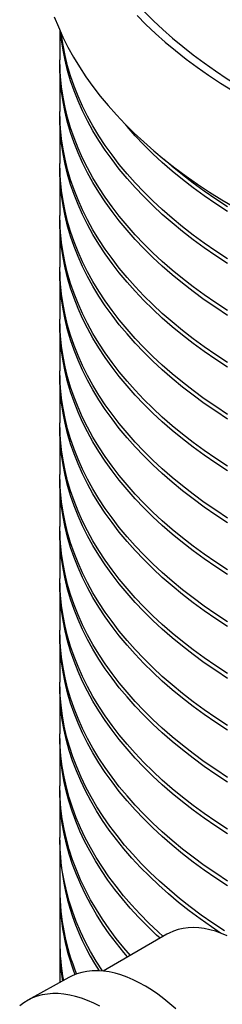
# Model space of a CAD drawing. Units: millimetres. Extents: x 250 to 10256, y 250 to 7175.
# Drawn here: x 8530 to 8617, y 4906 to 5332 of the extents above; entities that cross this region are included whole.
import ezdxf

# ---------------------------------------------------------------- set-up
doc = ezdxf.new("R2010")
doc.units = ezdxf.units.MM
doc.header["$LTSCALE"] = 25

msp = doc.modelspace()

# ---------------------------------------------------------------- linework, layer by layer
at = {"color": 7, "linetype": 'Continuous', "lineweight": 25}
for p, q in [((8546.94, 5327.65), (8546.94, 5314.83)), ((8546.94, 5312.79), (8546.94, 5292.38)), ((8546.94, 5290.34), (8546.94, 5269.92)), ((8546.94, 5267.88), (8546.94, 5247.47)), ((8546.94, 5245.43), (8546.94, 5225.01)), ((8546.94, 5222.97), (8546.94, 5202.56)), ((8546.94, 5200.52), (8546.94, 5180.1)), ((8546.94, 5178.06), (8546.94, 5157.65)), ((8546.94, 5155.61), (8546.94, 5135.2)), ((8546.94, 5133.15), (8546.94, 5112.74)), ((8546.94, 5110.7), (8546.94, 5090.29)), ((8546.94, 5088.24), (8546.94, 5067.83)), ((8546.94, 5065.79), (8546.94, 5045.38)), ((8546.94, 5043.33), (8546.94, 5022.92)), ((8546.94, 5020.88), (8546.94, 5000.47)), ((8546.94, 4998.42), (8546.94, 4978.01)), ((8546.94, 4975.97), (8546.94, 4955.56)), ((8546.94, 4953.51), (8546.94, 4933.1)), ((8593.36, 4936.19), (8565.67, 4920.2)), ((8546.94, 4931.06), (8546.94, 4915.26)), ((8550.93, 4917.46), (8533.06, 4907.59))]:
    msp.add_line(p, q, dxfattribs=at)
at = {"color": 7, "linetype": 'Continuous', "lineweight": 25, "flags": 128}
for points in [[(8580.38, 5333.97), (8584.27, 5330.08), (8588.35, 5326.25), (8592.61, 5322.49), (8597.04, 5318.79), (8601.65, 5315.17), (8606.43, 5311.63), (8611.38, 5308.16), (8616.49, 5304.77), (8621.77, 5301.46), (8627.19, 5298.24)], [(8583.69, 5335.58), (8587.54, 5331.72), (8591.57, 5327.93), (8595.78, 5324.2), (8600.16, 5320.54), (8604.72, 5316.95), (8609.46, 5313.44), (8614.35, 5310), (8619.41, 5306.65), (8624.63, 5303.37), (8630.01, 5300.18)], [(8544.54, 5333.5), (8546.32, 5329.07), (8548.3, 5324.68), (8550.49, 5320.33), (8552.88, 5316), (8555.48, 5311.72), (8558.28, 5307.48), (8561.27, 5303.28), (8564.46, 5299.14), (8567.85, 5295.04), (8571.43, 5291), (8575.2, 5287.02), (8579.15, 5283.1), (8583.29, 5279.24), (8587.6, 5275.45), (8592.1, 5271.72), (8596.76, 5268.07), (8601.6, 5264.5), (8606.61, 5261), (8611.77, 5257.58), (8617.1, 5254.24), (8622.58, 5250.99)], [(8619.59, 5226.62), (8614.47, 5229.97), (8609.5, 5233.41), (8604.7, 5236.92), (8600.07, 5240.51), (8595.62, 5244.17), (8591.34, 5247.9), (8587.24, 5251.7), (8583.33, 5255.56), (8579.6, 5259.48), (8576.06, 5263.46), (8572.72, 5267.5), (8569.57, 5271.59), (8566.61, 5275.72), (8563.86, 5279.9), (8561.31, 5284.13), (8558.96, 5288.39), (8556.82, 5292.69), (8554.88, 5297.02), (8553.15, 5301.39), (8551.63, 5305.77), (8550.32, 5310.18), (8549.23, 5314.61), (8548.35, 5319.06), (8547.68, 5323.51), (8547.32, 5326.79)], [(8619.59, 5228.66), (8614.47, 5232.01), (8609.5, 5235.45), (8604.7, 5238.96), (8600.07, 5242.55), (8595.62, 5246.21), (8591.34, 5249.94), (8587.24, 5253.74), (8583.33, 5257.6), (8579.6, 5261.52), (8576.06, 5265.5), (8572.72, 5269.54), (8569.57, 5273.63), (8566.61, 5277.76), (8563.86, 5281.95), (8561.31, 5286.17), (8558.96, 5290.43), (8556.82, 5294.73), (8554.88, 5299.07), (8553.15, 5303.43), (8551.63, 5307.81), (8550.32, 5312.22), (8549.23, 5316.65), (8548.35, 5321.1), (8547.68, 5325.55), (8547.6, 5326.18)], [(8619.59, 5206.21), (8614.47, 5209.56), (8609.5, 5212.99), (8604.7, 5216.51), (8600.07, 5220.1), (8595.62, 5223.76), (8591.34, 5227.49), (8587.24, 5231.29), (8583.33, 5235.15), (8579.6, 5239.07), (8576.06, 5243.05), (8572.72, 5247.09), (8569.57, 5251.17), (8566.61, 5255.31), (8563.86, 5259.49), (8561.31, 5263.72), (8558.96, 5267.98), (8556.82, 5272.28), (8554.88, 5276.61), (8553.15, 5280.97), (8551.63, 5285.36), (8550.32, 5289.77), (8549.23, 5294.2), (8548.35, 5298.64), (8547.68, 5303.1), (8547.22, 5307.57), (8546.98, 5312.04), (8546.94, 5314.83)], [(8619.59, 5204.16), (8614.47, 5207.52), (8609.5, 5210.95), (8604.7, 5214.47), (8600.07, 5218.05), (8595.62, 5221.72), (8591.34, 5225.45), (8587.24, 5229.24), (8583.33, 5233.11), (8579.6, 5237.03), (8576.06, 5241.01), (8572.72, 5245.04), (8569.57, 5249.13), (8566.61, 5253.27), (8563.86, 5257.45), (8561.31, 5261.67), (8558.96, 5265.94), (8556.82, 5270.24), (8554.88, 5274.57), (8553.15, 5278.93), (8551.63, 5283.32), (8550.32, 5287.73), (8549.23, 5292.16), (8548.35, 5296.6), (8547.68, 5301.06), (8547.22, 5305.52), (8546.98, 5310), (8546.94, 5313.81)], [(8619.59, 5183.75), (8614.47, 5187.1), (8609.5, 5190.54), (8604.7, 5194.05), (8600.07, 5197.64), (8595.62, 5201.3), (8591.34, 5205.03), (8587.24, 5208.83), (8583.33, 5212.69), (8579.6, 5216.61), (8576.06, 5220.6), (8572.72, 5224.63), (8569.57, 5228.72), (8566.61, 5232.85), (8563.86, 5237.04), (8561.31, 5241.26), (8558.96, 5245.52), (8556.82, 5249.82), (8554.88, 5254.16), (8553.15, 5258.52), (8551.63, 5262.9), (8550.32, 5267.31), (8549.23, 5271.74), (8548.35, 5276.19), (8547.68, 5280.65), (8547.22, 5285.11), (8546.98, 5289.58), (8546.94, 5292.38)], [(8619.59, 5181.71), (8614.47, 5185.06), (8609.5, 5188.5), (8604.7, 5192.01), (8600.07, 5195.6), (8595.62, 5199.26), (8591.34, 5202.99), (8587.24, 5206.79), (8583.33, 5210.65), (8579.6, 5214.57), (8576.06, 5218.55), (8572.72, 5222.59), (8569.57, 5226.68), (8566.61, 5230.81), (8563.86, 5235), (8561.31, 5239.22), (8558.96, 5243.48), (8556.82, 5247.78), (8554.88, 5252.11), (8553.15, 5256.48), (8551.63, 5260.86), (8550.32, 5265.27), (8549.23, 5269.7), (8548.35, 5274.15), (8547.68, 5278.6), (8547.22, 5283.07), (8546.98, 5287.54), (8546.94, 5291.36)], [(8619.59, 5249.07), (8614.47, 5252.43), (8609.5, 5255.86), (8604.7, 5259.38), (8600.07, 5262.96), (8595.62, 5266.63), (8591.34, 5270.36), (8587.24, 5274.15), (8583.33, 5278.01), (8579.6, 5281.94), (8576.06, 5285.92), (8574.71, 5287.52)], [(8619.59, 5161.3), (8614.47, 5164.65), (8609.5, 5168.08), (8604.7, 5171.6), (8600.07, 5175.19), (8595.62, 5178.85), (8591.34, 5182.58), (8587.24, 5186.38), (8583.33, 5190.24), (8579.6, 5194.16), (8576.06, 5198.14), (8572.72, 5202.18), (8569.57, 5206.26), (8566.61, 5210.4), (8563.86, 5214.58), (8561.31, 5218.81), (8558.96, 5223.07), (8556.82, 5227.37), (8554.88, 5231.7), (8553.15, 5236.06), (8551.63, 5240.45), (8550.32, 5244.86), (8549.23, 5249.29), (8548.35, 5253.73), (8547.68, 5258.19), (8547.22, 5262.66), (8546.98, 5267.13), (8546.94, 5269.92)], [(8619.59, 5251.12), (8614.47, 5254.47), (8609.5, 5257.9), (8604.7, 5261.42), (8600.07, 5265.01), (8595.62, 5268.67), (8592.07, 5271.75)], [(8619.59, 5159.25), (8614.47, 5162.61), (8609.5, 5166.04), (8604.7, 5169.56), (8600.07, 5173.14), (8595.62, 5176.81), (8591.34, 5180.54), (8587.24, 5184.33), (8583.33, 5188.2), (8579.6, 5192.12), (8576.06, 5196.1), (8572.72, 5200.13), (8569.57, 5204.22), (8566.61, 5208.36), (8563.86, 5212.54), (8561.31, 5216.76), (8558.96, 5221.03), (8556.82, 5225.33), (8554.88, 5229.66), (8553.15, 5234.02), (8551.63, 5238.41), (8550.32, 5242.82), (8549.23, 5247.25), (8548.35, 5251.69), (8547.68, 5256.15), (8547.22, 5260.62), (8546.98, 5265.09), (8546.94, 5268.9)], [(8619.59, 5138.84), (8614.47, 5142.19), (8609.5, 5145.63), (8604.7, 5149.14), (8600.07, 5152.73), (8595.62, 5156.39), (8591.34, 5160.12), (8587.24, 5163.92), (8583.33, 5167.78), (8579.6, 5171.7), (8576.06, 5175.69), (8572.72, 5179.72), (8569.57, 5183.81), (8566.61, 5187.94), (8563.86, 5192.13), (8561.31, 5196.35), (8558.96, 5200.61), (8556.82, 5204.91), (8554.88, 5209.25), (8553.15, 5213.61), (8551.63, 5217.99), (8550.32, 5222.4), (8549.23, 5226.83), (8548.35, 5231.28), (8547.68, 5235.74), (8547.22, 5240.2), (8546.98, 5244.67), (8546.94, 5247.47)], [(8619.59, 5136.8), (8614.47, 5140.15), (8609.5, 5143.59), (8604.7, 5147.1), (8600.07, 5150.69), (8595.62, 5154.35), (8591.34, 5158.08), (8587.24, 5161.88), (8583.33, 5165.74), (8579.6, 5169.66), (8576.06, 5173.64), (8572.72, 5177.68), (8569.57, 5181.77), (8566.61, 5185.9), (8563.86, 5190.09), (8561.31, 5194.31), (8558.96, 5198.57), (8556.82, 5202.87), (8554.88, 5207.2), (8553.15, 5211.57), (8551.63, 5215.95), (8550.32, 5220.36), (8549.23, 5224.79), (8548.35, 5229.24), (8547.68, 5233.69), (8547.22, 5238.16), (8546.98, 5242.63), (8546.94, 5246.45)], [(8619.59, 5116.39), (8614.47, 5119.74), (8609.5, 5123.18), (8604.7, 5126.69), (8600.07, 5130.28), (8595.62, 5133.94), (8591.34, 5137.67), (8587.24, 5141.47), (8583.33, 5145.33), (8579.6, 5149.25), (8576.06, 5153.23), (8572.72, 5157.27), (8569.57, 5161.35), (8566.61, 5165.49), (8563.86, 5169.67), (8561.31, 5173.9), (8558.96, 5178.16), (8556.82, 5182.46), (8554.88, 5186.79), (8553.15, 5191.15), (8551.63, 5195.54), (8550.32, 5199.95), (8549.23, 5204.38), (8548.35, 5208.82), (8547.68, 5213.28), (8547.22, 5217.75), (8546.98, 5222.22), (8546.94, 5225.01)], [(8619.59, 5114.34), (8614.47, 5117.7), (8609.5, 5121.13), (8604.7, 5124.65), (8600.07, 5128.24), (8595.62, 5131.9), (8591.34, 5135.63), (8587.24, 5139.42), (8583.33, 5143.29), (8579.6, 5147.21), (8576.06, 5151.19), (8572.72, 5155.22), (8569.57, 5159.31), (8566.61, 5163.45), (8563.86, 5167.63), (8561.31, 5171.85), (8558.96, 5176.12), (8556.82, 5180.42), (8554.88, 5184.75), (8553.15, 5189.11), (8551.63, 5193.5), (8550.32, 5197.91), (8549.23, 5202.34), (8548.35, 5206.78), (8547.68, 5211.24), (8547.22, 5215.71), (8546.98, 5220.18), (8546.94, 5223.99)], [(8619.59, 5093.93), (8614.47, 5097.29), (8609.5, 5100.72), (8604.7, 5104.23), (8600.07, 5107.82), (8595.62, 5111.48), (8591.34, 5115.21), (8587.24, 5119.01), (8583.33, 5122.87), (8579.6, 5126.79), (8576.06, 5130.78), (8572.72, 5134.81), (8569.57, 5138.9), (8566.61, 5143.04), (8563.86, 5147.22), (8561.31, 5151.44), (8558.96, 5155.7), (8556.82, 5160), (8554.88, 5164.34), (8553.15, 5168.7), (8551.63, 5173.08), (8550.32, 5177.49), (8549.23, 5181.92), (8548.35, 5186.37), (8547.68, 5190.83), (8547.22, 5195.29), (8546.98, 5199.76), (8546.94, 5202.56)], [(8619.59, 5091.89), (8614.47, 5095.24), (8609.5, 5098.68), (8604.7, 5102.19), (8600.07, 5105.78), (8595.62, 5109.44), (8591.34, 5113.17), (8587.24, 5116.97), (8583.33, 5120.83), (8579.6, 5124.75), (8576.06, 5128.73), (8572.72, 5132.77), (8569.57, 5136.86), (8566.61, 5140.99), (8563.86, 5145.18), (8561.31, 5149.4), (8558.96, 5153.66), (8556.82, 5157.96), (8554.88, 5162.29), (8553.15, 5166.66), (8551.63, 5171.04), (8550.32, 5175.45), (8549.23, 5179.88), (8548.35, 5184.33), (8547.68, 5188.78), (8547.22, 5193.25), (8546.98, 5197.72), (8546.94, 5201.54)], [(8619.59, 5071.48), (8614.47, 5074.83), (8609.5, 5078.27), (8604.7, 5081.78), (8600.07, 5085.37), (8595.62, 5089.03), (8591.34, 5092.76), (8587.24, 5096.56), (8583.33, 5100.42), (8579.6, 5104.34), (8576.06, 5108.32), (8572.72, 5112.36), (8569.57, 5116.44), (8566.61, 5120.58), (8563.86, 5124.76), (8561.31, 5128.99), (8558.96, 5133.25), (8556.82, 5137.55), (8554.88, 5141.88), (8553.15, 5146.24), (8551.63, 5150.63), (8550.32, 5155.04), (8549.23, 5159.47), (8548.35, 5163.91), (8547.68, 5168.37), (8547.22, 5172.84), (8546.98, 5177.31), (8546.94, 5180.1)], [(8619.59, 5069.43), (8614.47, 5072.79), (8609.5, 5076.22), (8604.7, 5079.74), (8600.07, 5083.33), (8595.62, 5086.99), (8591.34, 5090.72), (8587.24, 5094.51), (8583.33, 5098.38), (8579.6, 5102.3), (8576.06, 5106.28), (8572.72, 5110.31), (8569.57, 5114.4), (8566.61, 5118.54), (8563.86, 5122.72), (8561.31, 5126.95), (8558.96, 5131.21), (8556.82, 5135.51), (8554.88, 5139.84), (8553.15, 5144.2), (8551.63, 5148.59), (8550.32, 5153), (8549.23, 5157.43), (8548.35, 5161.87), (8547.68, 5166.33), (8547.22, 5170.8), (8546.98, 5175.27), (8546.94, 5179.08)], [(8619.59, 5049.02), (8614.47, 5052.38), (8609.5, 5055.81), (8604.7, 5059.32), (8600.07, 5062.91), (8595.62, 5066.57), (8591.34, 5070.3), (8587.24, 5074.1), (8583.33, 5077.96), (8579.6, 5081.89), (8576.06, 5085.87), (8572.72, 5089.9), (8569.57, 5093.99), (8566.61, 5098.13), (8563.86, 5102.31), (8561.31, 5106.53), (8558.96, 5110.8), (8556.82, 5115.09), (8554.88, 5119.43), (8553.15, 5123.79), (8551.63, 5128.18), (8550.32, 5132.58), (8549.23, 5137.01), (8548.35, 5141.46), (8547.68, 5145.92), (8547.22, 5150.38), (8546.98, 5154.85), (8546.94, 5157.65)], [(8619.59, 5046.98), (8614.47, 5050.33), (8609.5, 5053.77), (8604.7, 5057.28), (8600.07, 5060.87), (8595.62, 5064.53), (8591.34, 5068.26), (8587.24, 5072.06), (8583.33, 5075.92), (8579.6, 5079.84), (8576.06, 5083.82), (8572.72, 5087.86), (8569.57, 5091.95), (8566.61, 5096.08), (8563.86, 5100.27), (8561.31, 5104.49), (8558.96, 5108.75), (8556.82, 5113.05), (8554.88, 5117.39), (8553.15, 5121.75), (8551.63, 5126.13), (8550.32, 5130.54), (8549.23, 5134.97), (8548.35, 5139.42), (8547.68, 5143.87), (8547.22, 5148.34), (8546.98, 5152.81), (8546.94, 5156.63)], [(8619.59, 5026.57), (8614.47, 5029.92), (8609.5, 5033.36), (8604.7, 5036.87), (8600.07, 5040.46), (8595.62, 5044.12), (8591.34, 5047.85), (8587.24, 5051.65), (8583.33, 5055.51), (8579.6, 5059.43), (8576.06, 5063.41), (8572.72, 5067.45), (8569.57, 5071.53), (8566.61, 5075.67), (8563.86, 5079.85), (8561.31, 5084.08), (8558.96, 5088.34), (8556.82, 5092.64), (8554.88, 5096.97), (8553.15, 5101.33), (8551.63, 5105.72), (8550.32, 5110.13), (8549.23, 5114.56), (8548.35, 5119), (8547.68, 5123.46), (8547.22, 5127.93), (8546.98, 5132.4), (8546.94, 5135.2)], [(8619.59, 5024.52), (8614.47, 5027.88), (8609.5, 5031.31), (8604.7, 5034.83), (8600.07, 5038.42), (8595.62, 5042.08), (8591.34, 5045.81), (8587.24, 5049.6), (8583.33, 5053.47), (8579.6, 5057.39), (8576.06, 5061.37), (8572.72, 5065.41), (8569.57, 5069.49), (8566.61, 5073.63), (8563.86, 5077.81), (8561.31, 5082.04), (8558.96, 5086.3), (8556.82, 5090.6), (8554.88, 5094.93), (8553.15, 5099.29), (8551.63, 5103.68), (8550.32, 5108.09), (8549.23, 5112.52), (8548.35, 5116.96), (8547.68, 5121.42), (8547.22, 5125.89), (8546.98, 5130.36), (8546.94, 5134.17)], [(8619.59, 5004.11), (8614.47, 5007.47), (8609.5, 5010.9), (8604.7, 5014.41), (8600.07, 5018), (8595.62, 5021.66), (8591.34, 5025.39), (8587.24, 5029.19), (8583.33, 5033.05), (8579.6, 5036.98), (8576.06, 5040.96), (8572.72, 5044.99), (8569.57, 5049.08), (8566.61, 5053.22), (8563.86, 5057.4), (8561.31, 5061.62), (8558.96, 5065.89), (8556.82, 5070.18), (8554.88, 5074.52), (8553.15, 5078.88), (8551.63, 5083.27), (8550.32, 5087.68), (8549.23, 5092.1), (8548.35, 5096.55), (8547.68, 5101.01), (8547.22, 5105.47), (8546.98, 5109.94), (8546.94, 5112.74)], [(8619.59, 5002.07), (8614.47, 5005.42), (8609.5, 5008.86), (8604.7, 5012.37), (8600.07, 5015.96), (8595.62, 5019.62), (8591.34, 5023.35), (8587.24, 5027.15), (8583.33, 5031.01), (8579.6, 5034.93), (8576.06, 5038.91), (8572.72, 5042.95), (8569.57, 5047.04), (8566.61, 5051.17), (8563.86, 5055.36), (8561.31, 5059.58), (8558.96, 5063.84), (8556.82, 5068.14), (8554.88, 5072.48), (8553.15, 5076.84), (8551.63, 5081.22), (8550.32, 5085.63), (8549.23, 5090.06), (8548.35, 5094.51), (8547.68, 5098.96), (8547.22, 5103.43), (8546.98, 5107.9), (8546.94, 5111.72)], [(8619.59, 4981.66), (8614.47, 4985.01), (8609.5, 4988.45), (8604.7, 4991.96), (8600.07, 4995.55), (8595.62, 4999.21), (8591.34, 5002.94), (8587.24, 5006.74), (8583.33, 5010.6), (8579.6, 5014.52), (8576.06, 5018.5), (8572.72, 5022.54), (8569.57, 5026.62), (8566.61, 5030.76), (8563.86, 5034.94), (8561.31, 5039.17), (8558.96, 5043.43), (8556.82, 5047.73), (8554.88, 5052.06), (8553.15, 5056.42), (8551.63, 5060.81), (8550.32, 5065.22), (8549.23, 5069.65), (8548.35, 5074.09), (8547.68, 5078.55), (8547.22, 5083.02), (8546.98, 5087.49), (8546.94, 5090.29)], [(8619.59, 4979.62), (8614.47, 4982.97), (8609.5, 4986.4), (8604.7, 4989.92), (8600.07, 4993.51), (8595.62, 4997.17), (8591.34, 5000.9), (8587.24, 5004.69), (8583.33, 5008.56), (8579.6, 5012.48), (8576.06, 5016.46), (8572.72, 5020.5), (8569.57, 5024.58), (8566.61, 5028.72), (8563.86, 5032.9), (8561.31, 5037.13), (8558.96, 5041.39), (8556.82, 5045.69), (8554.88, 5050.02), (8553.15, 5054.38), (8551.63, 5058.77), (8550.32, 5063.18), (8549.23, 5067.61), (8548.35, 5072.05), (8547.68, 5076.51), (8547.22, 5080.98), (8546.98, 5085.45), (8546.94, 5089.26)], [(8619.59, 4959.2), (8614.47, 4962.56), (8609.5, 4965.99), (8604.7, 4969.5), (8600.07, 4973.09), (8595.62, 4976.75), (8591.34, 4980.48), (8587.24, 4984.28), (8583.33, 4988.14), (8579.6, 4992.07), (8576.06, 4996.05), (8572.72, 5000.08), (8569.57, 5004.17), (8566.61, 5008.31), (8563.86, 5012.49), (8561.31, 5016.71), (8558.96, 5020.98), (8556.82, 5025.28), (8554.88, 5029.61), (8553.15, 5033.97), (8551.63, 5038.36), (8550.32, 5042.77), (8549.23, 5047.19), (8548.35, 5051.64), (8547.68, 5056.1), (8547.22, 5060.56), (8546.98, 5065.03), (8546.94, 5067.83)], [(8619.59, 4957.16), (8614.47, 4960.51), (8609.5, 4963.95), (8604.7, 4967.46), (8600.07, 4971.05), (8595.62, 4974.71), (8591.34, 4978.44), (8587.24, 4982.24), (8583.33, 4986.1), (8579.6, 4990.02), (8576.06, 4994), (8572.72, 4998.04), (8569.57, 5002.13), (8566.61, 5006.26), (8563.86, 5010.45), (8561.31, 5014.67), (8558.96, 5018.93), (8556.82, 5023.23), (8554.88, 5027.57), (8553.15, 5031.93), (8551.63, 5036.31), (8550.32, 5040.72), (8549.23, 5045.15), (8548.35, 5049.6), (8547.68, 5054.06), (8547.22, 5058.52), (8546.98, 5062.99), (8546.94, 5066.81)], [(8618.25, 4937.61), (8613.14, 4941), (8608.2, 4944.47), (8603.42, 4948.02), (8598.82, 4951.64), (8594.4, 4955.34), (8590.15, 4959.11), (8586.09, 4962.94), (8582.21, 4966.84), (8578.52, 4970.79), (8575.03, 4974.81), (8571.73, 4978.88), (8568.63, 4983), (8565.72, 4987.17), (8563.02, 4991.38), (8560.52, 4995.64), (8558.23, 4999.93), (8556.15, 5004.26), (8554.27, 5008.63), (8552.61, 5013.02), (8551.15, 5017.43), (8549.92, 5021.87), (8548.89, 5026.32), (8548.08, 5030.79), (8547.49, 5035.27), (8547.11, 5039.76), (8546.94, 5044.25), (8546.94, 5045.38)], [(8616.51, 4936.7), (8612.61, 4939.32), (8607.7, 4942.79), (8602.95, 4946.34), (8598.37, 4949.97), (8593.98, 4953.66), (8589.76, 4957.43), (8585.72, 4961.26), (8581.87, 4965.15), (8578.2, 4969.11), (8574.73, 4973.12), (8571.46, 4977.19), (8568.38, 4981.31), (8565.49, 4985.47), (8562.81, 4989.68), (8560.34, 4993.93), (8558.06, 4998.22), (8556, 5002.54), (8554.14, 5006.9), (8552.5, 5011.28), (8551.06, 5015.69), (8549.84, 5020.12), (8548.83, 5024.56), (8548.04, 5029.03), (8547.46, 5033.5), (8547.09, 5037.98), (8546.94, 5042.46), (8546.94, 5044.35)], [(8591.72, 4935.24), (8589.56, 4937.19), (8585.54, 4941.03), (8581.7, 4944.92), (8578.05, 4948.87), (8574.59, 4952.88), (8571.32, 4956.95), (8568.25, 4961.06), (8565.38, 4965.23), (8562.71, 4969.43), (8560.24, 4973.68), (8557.98, 4977.97), (8555.93, 4982.29), (8554.08, 4986.64), (8552.44, 4991.02), (8551.02, 4995.42), (8549.8, 4999.85), (8548.8, 5004.29), (8548.02, 5008.75), (8547.44, 5013.22), (8547.08, 5017.69), (8546.94, 5022.17), (8546.94, 5022.92)], [(8590.34, 4934.44), (8588.86, 4935.8), (8584.88, 4939.63), (8581.09, 4943.52), (8577.48, 4947.47), (8574.06, 4951.48), (8570.84, 4955.53), (8567.81, 4959.64), (8564.98, 4963.8), (8562.35, 4968), (8559.92, 4972.23), (8557.69, 4976.51), (8555.67, 4980.82), (8553.86, 4985.16), (8552.25, 4989.53), (8550.86, 4993.92), (8549.68, 4998.33), (8548.7, 5002.76), (8547.94, 5007.2), (8547.39, 5011.66), (8547.06, 5016.12), (8546.94, 5020.58), (8546.94, 5021.9)], [(8577.5, 4927.03), (8574.69, 4930.31), (8571.42, 4934.37), (8568.34, 4938.49), (8565.46, 4942.65), (8562.78, 4946.86), (8560.31, 4951.11), (8558.04, 4955.4), (8555.98, 4959.72), (8554.13, 4964.08), (8552.48, 4968.46), (8551.05, 4972.86), (8549.83, 4977.29), (8548.82, 4981.74), (8548.03, 4986.2), (8547.45, 4990.67), (8547.09, 4995.15), (8546.94, 4999.63), (8546.94, 5000.47)], [(8576.32, 4926.35), (8574.71, 4928.24), (8571.44, 4932.3), (8568.36, 4936.42), (8565.48, 4940.58), (8562.8, 4944.79), (8560.32, 4949.04), (8558.05, 4953.33), (8555.99, 4957.66), (8554.14, 4962.01), (8552.49, 4966.39), (8551.06, 4970.8), (8549.84, 4975.23), (8548.83, 4979.68), (8548.03, 4984.14), (8547.45, 4988.61), (8547.09, 4993.09), (8546.94, 4997.57), (8546.94, 4999.45)], [(8565.44, 4920.22), (8565.38, 4920.32), (8562.71, 4924.52), (8560.24, 4928.77), (8557.98, 4933.06), (8555.93, 4937.38), (8554.08, 4941.73), (8552.44, 4946.11), (8551.02, 4950.52), (8549.8, 4954.94), (8548.8, 4959.38), (8548.02, 4963.84), (8547.44, 4968.31), (8547.08, 4972.78), (8546.94, 4977.26), (8546.94, 4978.01)], [(8619.43, 4935.48), (8616.89, 4936.55), (8614.38, 4937.44), (8611.9, 4938.13), (8609.46, 4938.63), (8607.08, 4938.94), (8604.75, 4939.05), (8602.49, 4938.97), (8600.3, 4938.68), (8598.2, 4938.21), (8596.19, 4937.54), (8594.27, 4936.68), (8593.36, 4936.19)], [(8597.19, 4903.81), (8594.62, 4906.11), (8592.01, 4908.25), (8589.37, 4910.24), (8586.71, 4912.07), (8584.04, 4913.73), (8581.37, 4915.21), (8578.71, 4916.51), (8576.06, 4917.63), (8573.44, 4918.56), (8570.85, 4919.29), (8568.31, 4919.84), (8565.81, 4920.19), (8563.37, 4920.34), (8561, 4920.3), (8558.7, 4920.06), (8556.48, 4919.62), (8554.35, 4918.99), (8552.32, 4918.16), (8550.93, 4917.46)], [(8564.31, 4905), (8561.66, 4906.34), (8559.01, 4907.5), (8556.39, 4908.47), (8553.8, 4909.26), (8551.25, 4909.85), (8548.75, 4910.26), (8546.3, 4910.47), (8543.91, 4910.48), (8541.6, 4910.3), (8539.36, 4909.93), (8537.21, 4909.37), (8535.15, 4908.61), (8533.19, 4907.66), (8531.33, 4906.53), (8529.59, 4905.22)]]:
    msp.add_lwpolyline(points, dxfattribs=at)
at = {"color": 7, "linetype": 'Continuous', "lineweight": 25}
for centre, radius, start, end in [((8650.34, 4977.29), 103.4, 180.1673, 213.4384), ((8644.33, 4955.89), 97.4, 180.1937, 202.2926), ((8644.15, 4953.83), 97.21, 179.5827, 201.1977), ((8641.23, 4933.14), 94.29, 180.0254, 190.4062), ((8640.94, 4931.08), 94, 179.3905, 189.2728)]:
    msp.add_arc(centre, radius, start, end, dxfattribs=at)

doc.saveas('drawing.dxf')
